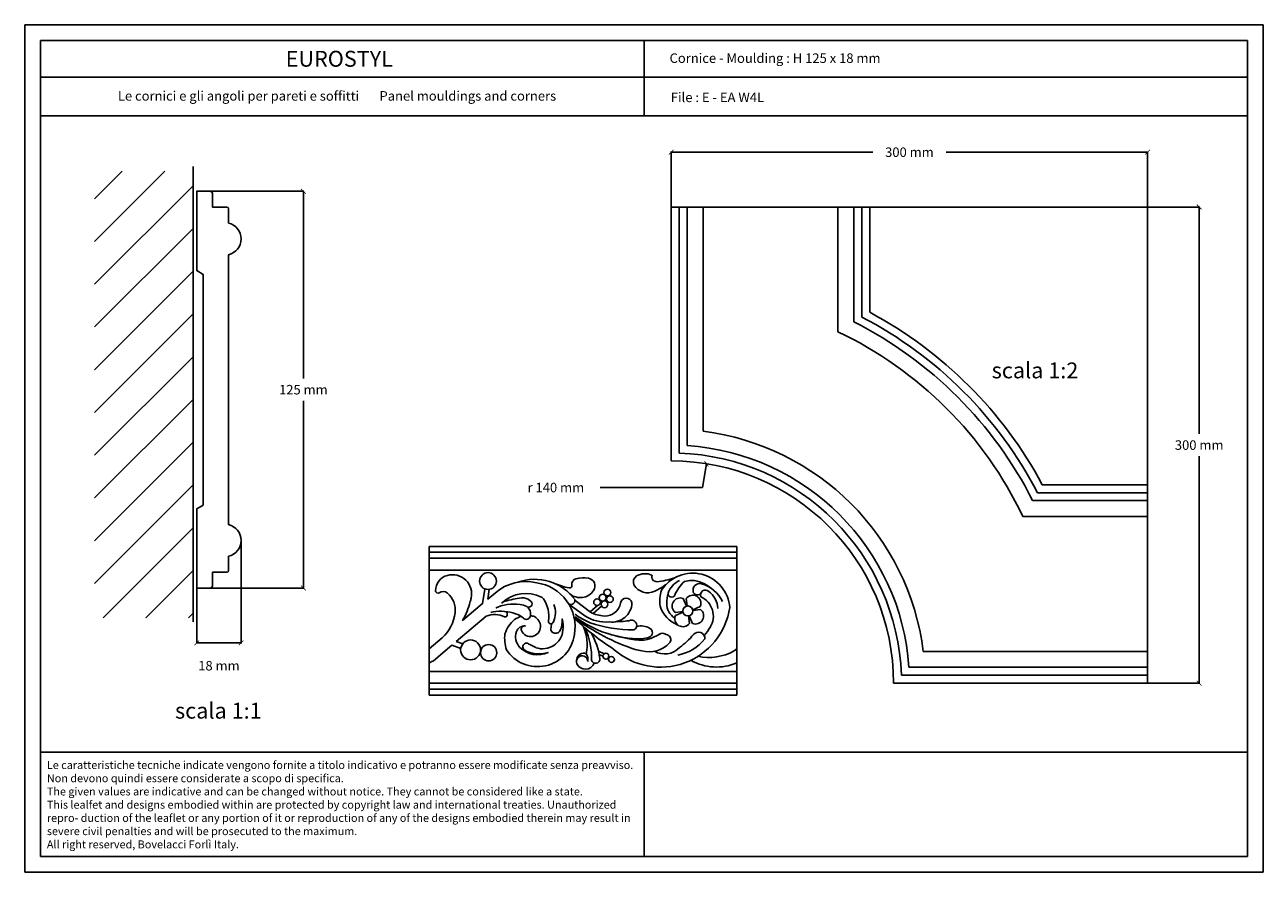
# Model space of a CAD drawing. Units: millimetres. Extents: x 0.015 to 0.405, y 0.015 to 0.282.
import ezdxf
from ezdxf.enums import TextEntityAlignment as Align

# ---------------------------------------------------------------- set-up
doc = ezdxf.new("R2010")
doc.units = ezdxf.units.MM
for name, color, linetype in [('Dimensione', 150, 'Continuous'), ('Profilo', 1, 'Continuous'), ('Sezione', 2, 'Continuous'), ('Table', 3, 'Continuous'), ('Text', 4, 'Continuous'), ('Vista', 2, 'Continuous')]:
    doc.layers.add(name, color=color, linetype=linetype)
doc.styles.add('Arial', font='ARIAL.TTF')
doc.styles.add('ROMANS', font='romans')
doc.styles.add('style1', font='TIMES.TTF')
doc.dimstyles.new('Bovelacci', dxfattribs={"dimscale": 0.001, "dimtxt": 3, "dimasz": 1.5, "dimexe": 0.18, "dimexo": 0.0625, "dimgap": 2, "dimtad": 0, "dimtih": 1, "dimtoh": 1, "dimzin": 0, "dimdsep": 46, "dimtxsty": 'ROMANS', "dimblk": 'ARCHTICK', "dimcen": 0, "dimclrd": 5, "dimclre": 5, "dimclrt": 4, "dimadec": 0, "dimazin": 0, "dimtfac": 1, "dimtofl": 0, "dimtmove": 2, "dimatfit": 3, "dimfxl": 0, "dimtolj": 1, "dimtzin": 0, "dimarcsym": 0})

# ---------------------------------------------------------------- blocks, each defined once
blk = doc.blocks.new('_ArchTick')
at = {"color": 0, "linetype": 'ByBlock', "const_width": 0.15}
blk.add_lwpolyline([(-0.5, -0.5), (0.5, 0.5)], dxfattribs=at)
blk = doc.blocks.new('*D20')
at = {"layer": 'Defpoints', "color": 0}
for p in [(0.07316954654589836, 0.229531112544521), (0.0731695465458699, 0.104531112544521), (0.1027301389962645, 0.104531112544521)]:
    blk.add_point(p, dxfattribs=at)
at = {"layer": 'Dimensione', "color": 5, "lineweight": -2}
for p, q in [((0.07323204654589835, 0.229531112544521), (0.1029101389962645, 0.229531112544521)), ((0.1027301389962645, 0.229531112544521), (0.1027301389962645, 0.170531112544521)), ((0.1027301389962645, 0.104531112544521), (0.1027301389962645, 0.163531112544521)), ((0.0732320465458699, 0.104531112544521), (0.1029101389962645, 0.104531112544521))]:
    blk.add_line(p, q, dxfattribs=at)
at = {"layer": 'Dimensione', "color": 5, "lineweight": -2, "xscale": 0.0015, "yscale": 0.0015, "zscale": 0.0015}
for p, rotation in [((0.1027301389962645, 0.229531112544521), 90), ((0.1027301389962645, 0.104531112544521), 270)]:
    blk.add_blockref('_ArchTick', p, dxfattribs=dict(at, rotation=rotation))
at = {"layer": 'Dimensione', "color": 4, "insert": (0.1027301389962645, 0.167031112544521), "char_height": 0.003, "attachment_point": 5, "style": 'ROMANS'}
blk.add_mtext('\\A1;125 mm', dxfattribs=at)
blk = doc.blocks.new('*D21')
at = {"layer": 'Defpoints', "color": 0}
for p in [(0.08312154315206044, 0.1195294120482515), (0.06916954654587926, 0.104531112544521), (0.08312154315206044, 0.08724664780595504)]:
    blk.add_point(p, dxfattribs=at)
at = {"layer": 'Dimensione', "color": 5, "lineweight": -2}
for p, q in [((0.08312154315206044, 0.1194669120482515), (0.08312154315206044, 0.08706664780595504)), ((0.06916954654587926, 0.104468612544521), (0.06916954654587926, 0.08706664780595504)), ((0.06916954654587926, 0.08724664780595504), (0.08312154315206044, 0.08724664780595504))]:
    blk.add_line(p, q, dxfattribs=at)
at = {"layer": 'Dimensione', "color": 5, "lineweight": -2, "xscale": 0.0015, "yscale": 0.0015, "zscale": 0.0015, "rotation": 180}
blk.add_blockref('_ArchTick', (0.06916954654587926, 0.08724664780595504), dxfattribs=at)
at = {"layer": 'Dimensione', "color": 5, "lineweight": -2, "xscale": 0.0015, "yscale": 0.0015, "zscale": 0.0015}
blk.add_blockref('_ArchTick', (0.08312154315206044, 0.08724664780595504), dxfattribs=at)
at = {"layer": 'Dimensione', "color": 4, "insert": (0.07614554484896985, 0.08006664780595503), "char_height": 0.003, "attachment_point": 5, "style": 'ROMANS'}
blk.add_mtext('\\A1;18 mm', dxfattribs=at)
blk = doc.blocks.new('*D23')
at = {"layer": 'Defpoints', "color": 0}
for p in [(0.3685852406155514, 0.2418503305503019), (0.2185852406156082, 0.2245820971890728), (0.3685852406155514, 0.1370820971890728)]:
    blk.add_point(p, dxfattribs=at)
at = {"layer": 'Dimensione', "color": 5, "lineweight": -2}
for p, q in [((0.2185852406156082, 0.2246445971890728), (0.2185852406156082, 0.2420303305503019)), ((0.2185852406156082, 0.2418503305503019), (0.2820138120441513, 0.2418503305503019)), ((0.3685852406155514, 0.2418503305503019), (0.3051566691870084, 0.2418503305503019)), ((0.3685852406155514, 0.1371445971890728), (0.3685852406155514, 0.2420303305503019))]:
    blk.add_line(p, q, dxfattribs=at)
at = {"layer": 'Dimensione', "color": 5, "lineweight": -2, "xscale": 0.0015, "yscale": 0.0015, "zscale": 0.0015, "rotation": 180}
blk.add_blockref('_ArchTick', (0.2185852406156082, 0.2418503305503019), dxfattribs=at)
at = {"layer": 'Dimensione', "color": 5, "lineweight": -2, "xscale": 0.0015, "yscale": 0.0015, "zscale": 0.0015}
blk.add_blockref('_ArchTick', (0.3685852406155514, 0.2418503305503019), dxfattribs=at)
at = {"layer": 'Dimensione', "color": 4, "insert": (0.2935852406155798, 0.2418503305503019), "char_height": 0.003, "attachment_point": 5, "style": 'ROMANS'}
blk.add_mtext('\\A1;300 mm', dxfattribs=at)
blk = doc.blocks.new('*D24')
at = {"layer": 'Defpoints', "color": 0}
for p in [(0.2810852406156082, 0.2245820971890728), (0.3685852406156083, 0.07458209718907283), (0.3848284398635897, 0.07458209718907283)]:
    blk.add_point(p, dxfattribs=at)
at = {"layer": 'Dimensione', "color": 5, "lineweight": -2}
for p, q in [((0.2811477406156083, 0.2245820971890728), (0.3850084398635897, 0.2245820971890728)), ((0.3848284398635897, 0.2245820971890728), (0.3848284398635897, 0.1530820971890728)), ((0.3848284398635897, 0.07458209718907283), (0.3848284398635897, 0.1460820971890728)), ((0.3686477406156083, 0.07458209718907283), (0.3850084398635897, 0.07458209718907283))]:
    blk.add_line(p, q, dxfattribs=at)
at = {"layer": 'Dimensione', "color": 5, "lineweight": -2, "xscale": 0.0015, "yscale": 0.0015, "zscale": 0.0015}
for p, rotation in [((0.3848284398635897, 0.2245820971890728), 90), ((0.3848284398635897, 0.07458209718907283), 270)]:
    blk.add_blockref('_ArchTick', p, dxfattribs=dict(at, rotation=rotation))
at = {"layer": 'Dimensione', "color": 4, "insert": (0.3848284398635897, 0.1495820971890729), "char_height": 0.003, "attachment_point": 5, "style": 'ROMANS'}
blk.add_mtext('\\A1;300 mm', dxfattribs=at)
blk = doc.blocks.new('*D26')
at = {"layer": 'Defpoints', "color": 0}
for p in [(0.2296442860226205, 0.1437029877698924), (0.2185852406156083, 0.0745820971890728)]:
    blk.add_point(p, dxfattribs=at)
at = {"layer": 'Dimensione', "color": 5, "lineweight": -2}
for p, q in [((0.2284449495072224, 0.1362069331829519), (0.2296442860226205, 0.1437029877698924)), ((0.1961758071416423, 0.1362069331829519), (0.2284449495072224, 0.1362069331829519))]:
    blk.add_line(p, q, dxfattribs=at)
at = {"layer": 'Dimensione', "color": 5, "lineweight": -2, "xscale": 0.0015, "yscale": 0.0015, "zscale": 0.0015, "rotation": 80.90996319327257}
blk.add_blockref('_ArchTick', (0.2296442860226205, 0.1437029877698924), dxfattribs=at)
at = {"layer": 'Dimensione', "color": 4, "insert": (0.1822472357130709, 0.1362069331829519), "char_height": 0.003, "attachment_point": 5, "style": 'ROMANS'}
blk.add_mtext('\\A1;r 140 mm', dxfattribs=at)

msp = doc.modelspace()

# ---------------------------------------------------------------- hatches: boundary and pattern name
at = {"layer": 'Sezione'}
h = msp.add_hatch(dxfattribs=at)
h.set_pattern_fill('ANSI31', color=256, scale=0.003, style=0)
h.set_pattern_definition([(45, (-0.02229482800805727, 0.006306972306589387), (-0.006735192090801864, 0.006735192090801865), [])])
h.paths.add_polyline_path([(0.06799381465026498, 0.2359230482387034), (0.03695817623327002, 0.2359230482387033), (0.03695817623327003, 0.09519967541626784), (0.06799381465026498, 0.09519967541626782)])

# ---------------------------------------------------------------- linework, layer by layer
at = {"layer": 'Profilo'}
msp.add_lwpolyline([(0.079169546545927, 0.2195311125445301, -0.7927310793404776), (0.079169546545927, 0.2095311125445392), (0.079169546545927, 0.1245311125445596, -0.7927310793404778), (0.079169546545927, 0.1145311125445119), (0.079169546545927, 0.1100311125445614, -0.4142135623730818), (0.07866954654588199, 0.1095311125445164), (0.07416954654587471, 0.1095311125445164), (0.07416954654587471, 0.1055311125445542, -0.4142135623730834), (0.07316954654589836, 0.104531112544521), (0.06916954654587926, 0.104531112544521), (0.06916954654587926, 0.1295311125445551), (0.0711695465458888, 0.1306964431335587), (0.0711695465458888, 0.2033657819555401), (0.06916954654587926, 0.2045311125445437), (0.06916954654587926, 0.229531112544521), (0.07316954654589836, 0.229531112544521, -0.414213562373083), (0.07416954654587471, 0.2285311125445446), (0.07416954654587471, 0.2245311125445255), (0.07866954654588199, 0.2245311125445255, -0.4142135623730815), (0.079169546545927, 0.2240311125445373)], format="xyb", close=True, dxfattribs=at)
at = {"layer": 'Sezione'}
msp.add_line((0.067993814650265, 0.09391876432277968), (0.067993814650265, 0.2373948982245793), dxfattribs=at)
at = {"layer": 'Table', "color": 2}
for p, q in [((0.4050000000000001, 0.2819999999999998), (0.0149999999999999, 0.282)), ((0.0149999999999999, 0.282), (0.015, 0.015)), ((0.4050000000000001, 0.015), (0.4050000000000001, 0.2819999999999998)), ((0.015, 0.015), (0.4050000000000001, 0.015))]:
    msp.add_line(p, q, dxfattribs=at)
at = {"layer": 'Table'}
for p, q in [((0.4, 0.2769999999999999), (0.02, 0.277)), ((0.02, 0.277), (0.02, 0.02)), ((0.21, 0.2769999999999999), (0.21, 0.2532994226089223)), ((0.4, 0.02), (0.4, 0.2769999999999999)), ((0.4, 0.2654452889427402), (0.02, 0.2654452889427403)), ((0.4, 0.2532994226089223), (0.02, 0.2532994226089225)), ((0.02, 0.0528099428524846), (0.4, 0.0528099428524846)), ((0.21, 0.0528099428524846), (0.21, 0.02)), ((0.02, 0.02), (0.4, 0.02))]:
    msp.add_line(p, q, dxfattribs=at)
at = {"layer": 'Vista', "color": 3}
for p, q in [((0.2185852406156082, 0.1445820971890728), (0.2185852406156082, 0.2245820971890728)), ((0.2185852406156082, 0.2245820971890728), (0.2185852406155731, 0.1445820971890728)), ((0.2810852406156082, 0.2245820971890728), (0.2810852406155936, 0.1914153116445599)), ((0.3354184550710797, 0.1370820971890874), (0.3685852406155514, 0.1370820971890728)), ((0.1423242880977169, 0.1176691421676303), (0.2392516864383565, 0.1176691421675877)), ((0.2885852406156082, 0.07458209718907283), (0.3685852406156083, 0.07458209718907283)), ((0.2885852406156082, 0.07458209718910802), (0.3685852406156083, 0.07458209718907283)), ((0.1423242880977169, 0.0707941421676303), (0.2392516864383991, 0.07079414216758767))]:
    msp.add_line(p, q, dxfattribs=at)
at = {"layer": 'Vista', "color": 6}
for p, q in [((0.2810852406156082, 0.2245820971890728), (0.2185852406156082, 0.2245820971890728)), ((0.3685852406156083, 0.07458209718907283), (0.3685852406155514, 0.1370820971890728)), ((0.1423242880976743, 0.1176691421676303), (0.1423242880977169, 0.0707941421676303)), ((0.2392516864383565, 0.1176691421675877), (0.2392516864383991, 0.07079414216758767))]:
    msp.add_line(p, q, dxfattribs=at)
at = {"layer": 'Vista', "color": 2}
for p, q in [((0.221085240615606, 0.2245820971890728), (0.2210852406156061, 0.1470389809200178)), ((0.2235852406156605, 0.2245820971890728), (0.2235852406156275, 0.1494152449246027)), ((0.2760852406156128, 0.2245820971890728), (0.2760852406156128, 0.188380163956486)), ((0.2785852406155537, 0.2245820971890728), (0.2785852406155537, 0.1899077231357477)), ((0.3339108665622535, 0.1345820971890751), (0.3685852406155514, 0.1345820971890751)), ((0.3323833073829927, 0.1320820971891342), (0.3685852406156083, 0.1320820971891342)), ((0.1423242880977169, 0.1157941421675894), (0.2392516864383565, 0.1157941421675894)), ((0.1423242880977169, 0.1139191421676337), (0.2392516864383991, 0.1139191421676337)), ((0.2934183883511338, 0.07958209718915818), (0.3685852406156083, 0.07958209718912512)), ((0.1423242880977169, 0.07454414216766952), (0.2392516864383991, 0.07454414216762689)), ((0.2910421243465513, 0.0770820971891274), (0.3685852406155514, 0.0770820971891274)), ((0.1423242880977169, 0.0726691421676286), (0.2392516864383565, 0.0726691421676286))]:
    msp.add_line(p, q, dxfattribs=at)
at = {"layer": 'Vista'}
for p, q in [((0.2285852406155992, 0.2245820971890728), (0.2285852406155992, 0.1539546365210025)), ((0.2710852406156173, 0.2245820971890728), (0.2710852406156172, 0.1852618152949719)), ((0.3292649587214803, 0.1270820971891388), (0.3685852406156083, 0.1270820971891388)), ((0.1423242880977169, 0.1101691421676371), (0.2392516864383991, 0.1101691421676371)), ((0.1914036472843803, 0.09574661111425302), (0.1863398396187164, 0.09946345711877529)), ((0.1930810423788414, 0.09704679951535626), (0.1953445667607439, 0.09905657583026299)), ((0.1940152715948982, 0.09650563690725493), (0.1966516099985027, 0.09884643364176997)), ((0.2234038080513072, 0.09883833671784929), (0.2223665000489545, 0.1012365478033978)), ((0.2236284852194415, 0.0988814034184337), (0.2233128594299159, 0.1012459014327782)), ((0.225337944019236, 0.09772187878255283), (0.2277361551047845, 0.09875918678490551)), ((0.2253810107198204, 0.09749720161437596), (0.2277455087341649, 0.09781282740394419)), ((0.1508589511692604, 0.08772028961353089), (0.1602975058487657, 0.09570204930345698)), ((0.2222442834154263, 0.09712887791805473), (0.2198797854010819, 0.09681325212852913)), ((0.2222873501160108, 0.0969042007499205), (0.2198891390304623, 0.09586689274756781)), ((0.2239968089157627, 0.09574467611403963), (0.2243124347053309, 0.09338017809969516)), ((0.2242214860839395, 0.09578774281462403), (0.2252587940862922, 0.09338953172907553)), ((0.1508589511692604, 0.08772028961353089), (0.1529246618531117, 0.08697461316076487)), ((0.1956696878052411, 0.0846580537539147), (0.1974305560547036, 0.08382315763226915)), ((0.1959066837902752, 0.0835086720062485), (0.1970672251737595, 0.08314435720093842)), ((0.2979577799475308, 0.08458209718912058), (0.3685852406155514, 0.08458209718912058)), ((0.1423242880977169, 0.07829414216762348), (0.2392516864383565, 0.07829414216762348))]:
    msp.add_line(p, q, dxfattribs=at)
for points in [[(0.188294848154362, 0.09476909260856063, 0.04350093743360877), (0.2006544222246929, 0.08511392420681078, 0.5945172122098968), (0.2370031284744469, 0.09839880643116532, 0.719295619940976), (0.2155183751943979, 0.1038647974848196, 0.1145864547094774), (0.2150732452416604, 0.09884643459281721, 0.2273133165503704), (0.22070003032548, 0.09288823992962351)], [(0.1423242880976743, 0.0854140247857366), (0.1464253754641673, 0.08888212927191079, 0.1833677990027238), (0.1505122521102946, 0.09675957829783714, 0.2487210765940453), (0.1481063636808868, 0.1029318133823004, 0.3407344947923366), (0.1455176736835055, 0.1030737586934002, -0.608103601325701), (0.1443430047864835, 0.1037013667357364, -0.3350418216758164), (0.1480896890345831, 0.1085369975597125, -0.5657839426403277), (0.1555644638385216, 0.1013649936656002, -0.01586480905942992), (0.1552730030265137, 0.1002488195607775, -0.0700895642943869), (0.1528939573659669, 0.09435231703135331), (0.1591774795400112, 0.09966600813158026), (0.159832909200466, 0.1042233598743273)], [(0.1713473079410959, 0.09561049220410427, 0.08385769963716325), (0.1692489384406228, 0.09458504633312474, 0.1447269066925459), (0.1662264311017678, 0.09014066015721982, 0.1145864547094774), (0.1666715610545053, 0.08512229726517477, 0.695739197357105), (0.1880786896504019, 0.08985836208285251, 0.425883812980334), (0.1762421462870292, 0.1061728325059925, 0.238569677311537), (0.1632034734755961, 0.1030706094925215), (0.1608526513977095, 0.1010826253639742), (0.1612896550158125, 0.1041212110743168)], [(0.2124753349489679, 0.1086035013123187, 0.2404939709890354), (0.2076055745961354, 0.1083520786992431, 0.3389645277301017), (0.2068301271587585, 0.1055316276346496, 0.3884932501149181), (0.213372315889478, 0.1035302392619876, 0.04300659919069128), (0.2168970965988335, 0.1056117731399006, 0.04300659919069128)], [(0.1733012113588244, 0.09850437378745129, 0.8799517686047965), (0.1741817427054768, 0.1005557900356728, 0.2078031442565078), (0.1714108994605594, 0.1014083881836591, 0.04372526062244079), (0.1662012026642741, 0.100359595679722, 0.09745601233246054), (0.1651738353235059, 0.09982427553387867)], [(0.1633052754111388, 0.098224131440022, -0.06194359355633496), (0.1639642243301636, 0.0985619179811174, -0.140542164124805), (0.1720292844498543, 0.09913309841249644, -0.4252015456182108), (0.1742122216297786, 0.09563699721323575, -0.5828075809575617), (0.1720328758325336, 0.09503499188035607, 0.1428125463271143), (0.1695201350357023, 0.09641471873450984, 0.1342631498237824), (0.1624810573664972, 0.09702600868492299, 0.1342631498237824)], [(0.1991008951449571, 0.09386204816354608, 0.4383557839833782), (0.2062076013611061, 0.09984467043863036, 0.8495604511644771), (0.2025678421525809, 0.0998040541755522, -0.3854353485454399), (0.1975477570622586, 0.09571235249288394, -0.1078054664623584), (0.1931218946432607, 0.09692152157173199), (0.188294848154362, 0.1006071115771214)], [(0.1668826598076605, 0.09597574309126104, -0.5357056097303692), (0.1660713303386443, 0.09547372776663325, 0.1978118705293543), (0.1602936022294073, 0.09569874818876871, 0.1978118705293543)], [(0.1738791458657316, 0.08678691810532017, 1.075008190300474), (0.172272456749772, 0.08505223641606323, 0.2199215303864874), (0.1797902208209818, 0.08423235636208164, -0.3119589873728262), (0.1709005931759917, 0.08582439144538727, -0.2864320200509066), (0.1698718793766203, 0.09081710063742536, -0.3385884000743986), (0.1725957510667, 0.09258477686562332, 0.6043477904254769), (0.1714149256965867, 0.09118649386792514, 0.8202834794085121), (0.1773907769878973, 0.09233029403597685, 0.2785448054510586), (0.1754717282768097, 0.09556384399948785, 0.04455376220412567), (0.1742548847580194, 0.09583698037525538)], [(0.1738243748385939, 0.086813748538534), (0.1759568925136163, 0.0857691018324566, 0.002646345475096728), (0.175999779862883, 0.08574837353610791, 0.4851425111177624), (0.1844899014719401, 0.09123415219099444, 0.08843519884745059), (0.1842413294089111, 0.09481549159693474, -0.1272283772889947), (0.1836665870798326, 0.09140431026686928, -0.4705172385912094), (0.1815084713526203, 0.09042804354104066, -0.3719920330278715), (0.1806598249033782, 0.09172477361898006, -0.03151115478336237), (0.1809791140492847, 0.09333486328142941)], [(0.2011993642840848, 0.09394709931324245, 0.05695821007423702), (0.2057564898549826, 0.09436677799046082, -0.8766596362372134), (0.2068193724224783, 0.09133201858024835, -0.08607090152247486), (0.1930481099068173, 0.09362663092686534, -0.07203420147853333), (0.188294848154362, 0.09630701312849725)], [(0.188294848154362, 0.0954823301053999, 0.1620749479228386), (0.2091882859892051, 0.08853345902169212, 0.06840520264662728), (0.2116688636189308, 0.08910816276288573, 0.6321972240443731), (0.2118827828148027, 0.09180975568158305, 0.1860416112337687), (0.2076784208403295, 0.09246420517991043, 0.1860416112337687)], [(0.20836057175797, 0.08810892900248961, 0.1165134888038066), (0.2117834111470869, 0.08852956501320579, 0.04823254549766196), (0.2149569086570493, 0.09006508106748116)], [(0.2133016444672278, 0.08460845140497712, 0.3478954626279402), (0.2211500063382401, 0.08577862089166148, 0.06216382389971628), (0.2256126211903136, 0.0899000361759356, -0.7142882784289191), (0.2291887453109409, 0.08851025854075305, -0.1694749501048991), (0.2206060456321295, 0.08334822924347167)], [(0.228939776292526, 0.08956867405346929, 0.04578215176463722), (0.2309071757919468, 0.0922675289522225, 0.04578215176463722)], [(0.1423242880977169, 0.08096664618423904, 0.02058477210847178), (0.1435334887546758, 0.08154765040616713, 0.05327213147808069), (0.1436654192372571, 0.08163704433360625), (0.1494512372509205, 0.08652984948898494), (0.1522943605599265, 0.08550354405304221)], [(0.2270036971696696, 0.08303214710236022, 0.1783253957250184), (0.2384115252356251, 0.08470731544393788), (0.2392516864383565, 0.08541780185301422, 0.1833677990027238)], [(0.2247365547597353, 0.08177646761331164, 0.2353175081232721), (0.2392516864383991, 0.08097042325147402, 0.05327213147808069)]]:
    msp.add_lwpolyline(points, format="xyb", dxfattribs=at)
for centre, radius in [((0.160883388272856, 0.1067371146395452), 0.002647263517124911), ((0.1969846679102913, 0.1015096686554976), 0.001062973140728416), ((0.198460068227581, 0.1031266627772873), 0.001062973140728416), ((0.19926342514116, 0.1010352477149915), 0.001062973140728416), ((0.1952281245501182, 0.1000864058339794), 0.001062973140728416), ((0.1975481916886734, 0.09941744429906622), 0.001062973140728416), ((0.2238126470676234, 0.09731303976623666), 0.001579139047671754), ((0.1553926153172311, 0.08504661653232619), 0.003131767121004616), ((0.1610925741316775, 0.08416404740465781), 0.00256267091528172), ((0.1980024614454605, 0.08308040535415488), 0.0009374202486516614), ((0.1997523817262048, 0.08203143969950805), 0.0009374202486516614)]:
    msp.add_circle(centre, radius, dxfattribs=at)
for centre, radius, start, end in [((0.2185852406156082, 0.07458209718907283), 0.1325, 28.1445813085129, 61.85541869150145), ((0.2185852406156082, 0.07458209718907283), 0.1275000000000046, 26.8066023080713, 63.19339769195733), ((0.2185852406156082, 0.07458209718907283), 0.1299999999999454, 27.48642625039491, 62.51357374963332), ((0.2185852406156082, 0.07458209718907283), 0.1225000000000091, 25.37693352518442, 64.62306647484507), ((0.2185852406156082, 0.07458209718907283), 0.07999999999999091, 7.180755781493566, 82.81924421854747), ((0.2185852406156082, 0.07458209718907279), 0.07500000000005229, 3.82255372933708, 86.17744627071363), ((0.2185852406156082, 0.07458209718907283), 0.07, 0, 90), ((0.2185852406156082, 0.07458209718907283), 0.07249999999999773, 1.976108285758857, 88.023891714286), ((0.1755708400197931, 0.09160308288324119), 0.01569305999523612, 35.82536423601203, 109.9257030014134), ((0.1904765858175976, 0.1260638746411637), 0.02185606234749676, 246.018139235768, 259.3970602492981), ((0.1865930327105529, 0.1053181791097465), 0.00075, 259.3970602492981, 12.38014441846309), ((0.1889809612917814, 0.1058423317966963), 0.001694777893427066, 103.7882557099583, 192.3801444184647), ((0.1908661733399468, 0.09816032602420181), 0.009604723351859183, 80.28246188748653, 103.7882557099583), ((0.1920629899944741, 0.1051491103534822), 0.002514203166018712, 325.669948107284, 80.28246188748653), ((0.2139578727551081, 0.108053221862621), 0.001515944833592233, 159.0893460353377, 275.9495992926533), ((0.2113978331591169, 0.1326182176288334), 0.02621397754321923, 275.9495992926533, 288.3232353089849), ((0.2242509877197192, 0.1005528265235277), 0.007076398955958905, 115.942097308194, 160.7347752620889), ((0.2323172948763157, 0.09651949340016801), 0.01390661253562214, 133.5183208767069, 155.3236278726503), ((0.2253438955722571, 0.09752798512170317), 0.009441708242212755, 91.7261757371346, 106.0001177914579), ((0.2243572646104097, 0.0966557538647969), 0.01033354226650841, 49.41384349448898, 86.10344277738831), ((0.2275419534575092, 0.1038510744218989), 0.002092892618640474, 74.6726027454373, 195.6019647889502), ((0.2254004323097034, 0.0960376726128253), 0.01019445794004555, 24.56574785079888, 74.67260274543374), ((0.172788642157917, 0.09173599880078813), 0.01109415232344704, 63.63472832844764, 132.5095275423689), ((0.1663700678452271, 0.08734824431054948), 0.01827585801438679, 48.93856090900299, 51.62642942052198), ((0.1899378587457703, 0.1066004105082662), 0.005087616262175396, 229.6737059801498, 325.669948107284), ((0.226100908256859, 0.1003972013361242), 0.008886167611366375, 163.7243742705226, 184.2172481888434), ((0.2186740700132417, 0.1027878605112584), 0.001107714319216332, 174.8327885945007, 335.3236278726488), ((0.2214132896250389, 0.09886178345752443), 0.002558928645101132, 68.12988909427942, 233.1819458125856), ((0.2253613907589112, 0.09971239720882112), 0.002558928645101132, 338.1298890942816, 143.1819458125856), ((0.2268015008351567, 0.1036803345327279), 0.001334253469846289, 188.8774265186029, 335.1600854357314), ((0.2293490990128844, 0.1023595237935688), 0.001537876114169704, 47.86710427181715, 201.634686072142), ((0.2251256108589443, 0.09568512901603514), 0.006716136037233443, 328.5885630468563, 65.41734113141979), ((0.2260826497214394, 0.09773463776737616), 0.007191200857418663, 3.067842229225928, 53.29508220675886), ((0.1702148479005585, 0.09572858247988096), 0.009784874303716749, 351.0012811888877, 33.49387642828643), ((0.1755028872069231, 0.09678516624964788), 0.006613351624925518, 334.0373363210444, 23.2695727454946), ((0.1870547448083981, 0.1005692107088429), 0.001214071158429917, 202.0707813466958, 14.82423473172293), ((0.2222348448387435, 0.0994194845143163), 0.005006554429738194, 176.2867249931155, 239.7335686216661), ((0.2262120045102078, 0.0957642960749489), 0.002558928645101132, 248.1298890942794, 53.18194581258558), ((0.1630190462279357, 0.09407464154665705), 0.003, 100.330714538413, 114.8271783489308), ((0.1659176226875358, 0.09634044649141275), 0.001048649193859789, 336.3218438270546, 49.00019200503605), ((0.1806697285017889, 0.09407293171212176), 0.0008002902132205154, 171.0012811888877, 346.7818334566155), ((0.2276808999057549, 0.1475748118489854), 0.06563598969980206, 233.1252378583847, 251.8225441085089), ((0.1981062903539395, 0.1064611929480769), 0.01263834197955154, 237.9714373322218, 274.5136968009449), ((0.2222639033763356, 0.0949136823236522), 0.002558928645101132, 158.1298890942815, 323.1819458125856), ((0.1785383891661552, 0.08680033129332047), 0.01355526145388301, 347.3818319256917, 24.77519553450145), ((0.1688776277095541, 0.08225002965605416), 0.02463064039105078, 358.8174298403476, 23.02014513448098), ((0.1758860246855305, 0.07997965035197513), 0.02032930851813535, 6.522350108220867, 30.85763203689336), ((0.213774698255625, 0.1372633068878194), 0.04945164942672911, 252.1266642048088, 263.7144728690257), ((0.2159148657272623, 0.08800058328340514), 0.002275924614023037, 82.36191384655771, 126.3701993910452), ((0.2135860401945477, 0.08267669456114606), 0.008023374597268224, 58.84626846802161, 70.85511325254966), ((0.2115533347166034, 0.0933910592834785), 0.008954930939504595, 255.4133412039237, 316.4985130809881), ((0.2169608173816384, 0.08825928312507118), 0.0015, 316.4985130809881, 58.84626846802161), ((0.1905315722010015, 0.08139948847940776), 0.001790575651720373, 0.1780884768932277, 204.178608697454), ((0.1909712291011998, 0.08193684516975214), 0.002081107606143782, 67.41345522809307, 174.4938985233191), ((0.1890130505848389, 0.08192986851442402), 0.003350447398144432, 350.9880690700926, 34.74032934213799), ((0.1947672929851676, 0.08213836034537042), 0.001325037381381224, 194.9123963481865, 6.522350108220867), ((0.2110436001704044, 0.09690499223455833), 0.01230466342489728, 251.8225441085161, 261.8446422393923), ((0.1915296423023192, 0.08184759115305201), 0.002884623152212623, 204.178608697454, 341.1291975529886)]:
    msp.add_arc(centre, radius, start, end, dxfattribs=at)

# ---------------------------------------------------------------- texts
at = {"layer": 'Text', "style": 'style1'}
msp.add_text('EUROSTYL', height=0.005, dxfattribs=at).set_placement((0.1140561490699125, 0.2687784133392506), align=Align.CENTER)
at = {"layer": 'Text'}
for s, height, style, p in [('Cornice - Moulding : H 125 x 18 mm', 0.003, 'ROMANS', (0.2180556919891047, 0.269976982173197)), ('File : E - EA W4L', 0.003, 'ROMANS', (0.2184542410678115, 0.2576348370183962)), ('scala 1:2', 0.005, 'Arial', (0.3194875156715493, 0.1706103736200761)), ('scala 1:1', 0.005, 'Arial', (0.06231452980207935, 0.06340012265104357))]:
    msp.add_text(s, height=height, dxfattribs=dict(at, style=style)).set_placement(p)
for s, insert, char_height, width, attachment_point in [('{\\fTimes New Roman|b0|i0|c0|p18;Le cornici e gli angoli per pareti e soffitti \\fTimes New Roman|b0|i1|c0|p18;      Panel mouldings and corners}', (0.1133313047219695, 0.2610796890771976), 0.003, 0.1685521855507659, 2), ('{\\fArial|b0|i0|c0|p34;\\H1.25x;Le caratteristiche tecniche indicate vengono fornite a titolo indicativo e potranno essere modificate senza preavviso. Non devono quindi essere considerate a scopo di specifica.\\P\\fArial|b0|i1|c0|p34;The given values are indicative and can be changed without notice. They cannot be considered like a state.\\PThis lealfet and designs embodied within are protected by copyright law and international treaties. Unauthorized repro- duction of the leaflet or any portion of it or reproduction of any of the designs embodied therein may result in severe civil penalties and will be prosecuted to the maximum.\\PAll right reserved, Bovelacci Forlì Italy.}', (0.0219676065851835, 0.0500313976452307), 0.002, 0.1863544980601608, 1)]:
    msp.add_mtext(s, dxfattribs=dict(at, insert=insert, char_height=char_height, width=width, attachment_point=attachment_point))

# ---------------------------------------------------------------- dimensions: what is measured, and where the dimension line sits
at = {"layer": 'Dimensione'}
for base, p1, p2, text, picture, middle in [((0.3685852406155514, 0.2418503305503019), (0.2185852406156082, 0.2245820971890728), (0.3685852406155514, 0.1370820971890728), '300 mm', '*D23', (0.2935852406155798, 0.2418503305503019)), ((0.08312154315206044, 0.08724664780595504), (0.06916954654587926, 0.104531112544521), (0.08312154315206044, 0.1195294120482515), '18 mm', '*D21', (0.07614554484896985, 0.08006664780595503))]:
    dim = msp.add_linear_dim(base=base, p1=p1, p2=p2, text=text, dimstyle='Bovelacci', dxfattribs=at)
    dim.commit()
    dim.dimension.update_dxf_attribs({"geometry": picture, "text_midpoint": middle})
for base, p1, p2, text, picture, middle in [((0.1027301389962645, 0.104531112544521), (0.07316954654589836, 0.229531112544521), (0.0731695465458699, 0.104531112544521), '125 mm', '*D20', (0.1027301389962645, 0.167031112544521)), ((0.3848284398635897, 0.07458209718907283), (0.2810852406156082, 0.2245820971890728), (0.3685852406156083, 0.07458209718907283), '300 mm', '*D24', (0.3848284398635897, 0.1495820971890729))]:
    dim = msp.add_linear_dim(base=base, p1=p1, p2=p2, angle=90, text=text, dimstyle='Bovelacci', dxfattribs=at)
    dim.commit()
    dim.dimension.update_dxf_attribs({"geometry": picture, "text_midpoint": middle})
dim = msp.add_radius_dim(center=(0.2185852406156083, 0.0745820971890728), mpoint=(0.2296442860226205, 0.1437029877698924), text='r 140 mm', dimstyle='Bovelacci', override={"dimtmove": 1}, dxfattribs=at)
dim.commit()
dim.dimension.update_dxf_attribs({"geometry": '*D26', "text_midpoint": (0.2284449495072224, 0.1362069331829519), "dimtype": 164})

doc.saveas('drawing.dxf')
